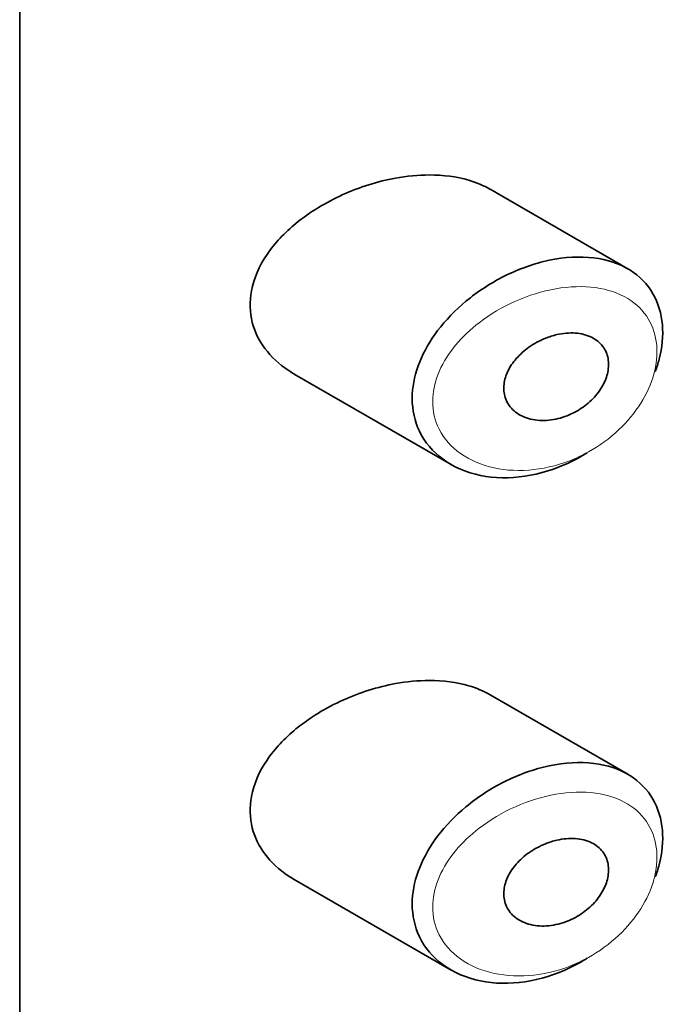
# Model space of a CAD drawing. Units: millimetres. Extents: x 0 to 1683, y 0 to 2757.
# Drawn here: x 1387 to 1393, y 804 to 814 of the extents above; entities that cross this region are included whole.
import ezdxf

# ---------------------------------------------------------------- set-up
doc = ezdxf.new("R2010")
doc.units = ezdxf.units.MM
doc.layers.add('DV6_Défaut', color=7, linetype='Continuous')
doc.layers.add('Défaut', color=7, linetype='Continuous')

# ---------------------------------------------------------------- blocks, each defined once
blk = doc.blocks.new('SE5')
at = {"layer": 'DV6_Défaut', "color": 7, "linetype": 'Continuous', "lineweight": 35}
for p, q in [((1387.141, 822.0027), (1387.141, 765.6644)), ((1387.141, 765.6644), (1387.141, 822.0027)), ((1393.0358, 811.4695), (1391.7014, 812.2399)), ((1389.8039, 810.4487), (1391.3237, 809.5712)), ((1393.0358, 806.5705), (1391.7014, 807.3409)), ((1389.8039, 805.5497), (1391.3237, 804.6722))]:
    blk.add_line(p, q, dxfattribs=at)
for points, knots in [([(1390.7839, 812.3469), (1390.613, 812.3158), (1390.4387, 812.2611), (1390.2754, 812.1875), (1390.1119, 812.1139), (1389.9545, 812.0188), (1389.8195, 811.9078), (1389.7105, 811.8182), (1389.6133, 811.7157), (1389.539, 811.6061), (1389.4642, 811.4959), (1389.4107, 811.3746), (1389.3882, 811.2547), (1389.3688, 811.1515), (1389.3717, 811.0462), (1389.3966, 810.9488), (1389.4197, 810.8582), (1389.4621, 810.772), (1389.5187, 810.6961), (1389.5791, 810.6151), (1389.6568, 810.5437), (1389.7448, 810.4852), (1389.7634, 810.4729), (1389.7825, 810.461), (1389.8022, 810.4497)], [0, 0, 0, 0, 0.172316, 0.172316, 0.172316, 0.344934, 0.344934, 0.344934, 0.483841, 0.483841, 0.483841, 0.624086, 0.624086, 0.624086, 0.74431, 0.74431, 0.74431, 0.855899, 0.855899, 0.855899, 0.974804, 0.974804, 0.974804, 1, 1, 1, 1]), ([(1391.7042, 812.2382), (1391.6404, 812.2749), (1391.5699, 812.3045), (1391.4952, 812.3266), (1391.3776, 812.3612), (1391.2468, 812.378), (1391.1123, 812.3778), (1391.0054, 812.3777), (1390.8945, 812.367), (1390.7839, 812.3469)], [0, 0, 0, 0, 0.261826, 0.261826, 0.261826, 0.674095, 0.674095, 0.674095, 1, 1, 1, 1]), ([(1392.2752, 811.5507), (1392.4239, 811.5821), (1392.5725, 811.5908), (1392.707, 811.5744), (1392.8369, 811.5585), (1392.9577, 811.5186), (1393.0572, 811.4567), (1393.15, 811.3989), (1393.2272, 811.32), (1393.281, 811.2265), (1393.3314, 811.1389), (1393.3628, 811.0357), (1393.3723, 810.9258), (1393.3814, 810.8202), (1393.3706, 810.7055), (1393.3408, 810.5911), (1393.3308, 810.5523), (1393.3184, 810.5132), (1393.304, 810.4742)], [0, 0, 0, 0, 0.20868, 0.20868, 0.20868, 0.410344, 0.410344, 0.410344, 0.598303, 0.598303, 0.598303, 0.77416, 0.77416, 0.77416, 0.942878, 0.942878, 0.942878, 1, 1, 1, 1]), ([(1392.6435, 809.6864), (1392.6393, 809.6837), (1392.635, 809.681), (1392.6307, 809.6784), (1392.5646, 809.6378), (1392.496, 809.6018), (1392.4263, 809.5712), (1392.2817, 809.5078), (1392.1294, 809.4667), (1391.9826, 809.4509), (1391.8359, 809.4351), (1391.6905, 809.444), (1391.5593, 809.4773), (1391.4271, 809.5109), (1391.3052, 809.5704), (1391.2077, 809.6514), (1391.1163, 809.7272), (1391.0436, 809.8244), (1390.9993, 809.934), (1390.9601, 810.0311), (1390.9422, 810.1408), (1390.9478, 810.2529), (1390.953, 810.3554), (1390.9778, 810.4627), (1391.0197, 810.5665), (1391.0616, 810.6703), (1391.1213, 810.7733), (1391.1936, 810.8688), (1391.2713, 810.9716), (1391.3652, 811.0682), (1391.4677, 811.1534), (1391.5811, 811.2475), (1391.708, 811.3299), (1391.8384, 811.3954), (1391.98, 811.4666), (1392.1299, 811.5199), (1392.2752, 811.5507)], [0, 0, 0, 0, 0.0032581, 0.0032581, 0.0032581, 0.053238, 0.053238, 0.053238, 0.1582421, 0.1582421, 0.1582421, 0.2631607, 0.2631607, 0.2631607, 0.3691394, 0.3691394, 0.3691394, 0.4683745, 0.4683745, 0.4683745, 0.5560205, 0.5560205, 0.5560205, 0.6359183, 0.6359183, 0.6359183, 0.7157175, 0.7157175, 0.7157175, 0.8015359, 0.8015359, 0.8015359, 0.8965471, 0.8965471, 0.8965471, 1, 1, 1, 1]), ([(1392.3502, 810.8302), (1392.4105, 810.8438), (1392.4716, 810.8491), (1392.5283, 810.8451), (1392.5851, 810.841), (1392.6392, 810.8275), (1392.6853, 810.8049), (1392.7289, 810.7835), (1392.7667, 810.7532), (1392.7944, 810.7164), (1392.8199, 810.6824), (1392.8376, 810.6417), (1392.8455, 810.598), (1392.853, 810.5569), (1392.852, 810.5119), (1392.8427, 810.4669), (1392.8336, 810.4228), (1392.8163, 810.3775), (1392.7924, 810.3347), (1392.7681, 810.2909), (1392.7363, 810.2486), (1392.6997, 810.2106), (1392.6611, 810.1706), (1392.6163, 810.1345), (1392.5688, 810.1046), (1392.5177, 810.0725), (1392.4622, 810.0468), (1392.4064, 810.029), (1392.3468, 810.01), (1392.2853, 809.9995), (1392.2266, 809.9982), (1392.166, 809.9969), (1392.1067, 810.0055), (1392.0541, 810.0238), (1392.0029, 810.0415), (1391.9566, 810.0691), (1391.9206, 810.1044), (1391.8877, 810.1369), (1391.8625, 810.177), (1391.8484, 810.2211), (1391.8357, 810.2608), (1391.8316, 810.305), (1391.8368, 810.3496), (1391.8417, 810.3917), (1391.8549, 810.4353), (1391.875, 810.477), (1391.8954, 810.5194), (1391.9234, 810.5608), (1391.9563, 810.5985), (1391.9917, 810.639), (1392.0337, 810.6764), (1392.0788, 810.7083), (1392.1282, 810.7433), (1392.1826, 810.7728), (1392.238, 810.795), (1392.2749, 810.8098), (1392.3127, 810.8217), (1392.3502, 810.8302)], [0, 0, 0, 0, 0.059515, 0.059515, 0.059515, 0.119219, 0.119219, 0.119219, 0.175762, 0.175762, 0.175762, 0.227805, 0.227805, 0.227805, 0.27664, 0.27664, 0.27664, 0.324401, 0.324401, 0.324401, 0.373178, 0.373178, 0.373178, 0.424681, 0.424681, 0.424681, 0.479997, 0.479997, 0.479997, 0.539117, 0.539117, 0.539117, 0.600288, 0.600288, 0.600288, 0.659949, 0.659949, 0.659949, 0.714588, 0.714588, 0.714588, 0.763723, 0.763723, 0.763723, 0.8101, 0.8101, 0.8101, 0.857244, 0.857244, 0.857244, 0.907879, 0.907879, 0.907879, 0.963344, 0.963344, 0.963344, 1, 1, 1, 1]), ([(1391.7042, 807.3392), (1391.6404, 807.3759), (1391.5699, 807.4056), (1391.4952, 807.4276), (1391.3776, 807.4622), (1391.2468, 807.479), (1391.1123, 807.4789), (1391.0054, 807.4787), (1390.8945, 807.4681), (1390.7839, 807.4479)], [0, 0, 0, 0, 0.261826, 0.261826, 0.261826, 0.674095, 0.674095, 0.674095, 1, 1, 1, 1]), ([(1390.7839, 807.4479), (1390.613, 807.4168), (1390.4387, 807.3622), (1390.2754, 807.2885), (1390.1119, 807.2149), (1389.9545, 807.1198), (1389.8195, 807.0088), (1389.7105, 806.9192), (1389.6133, 806.8167), (1389.539, 806.7071), (1389.4642, 806.5969), (1389.4107, 806.4756), (1389.3882, 806.3557), (1389.3688, 806.2525), (1389.3717, 806.1472), (1389.3966, 806.0499), (1389.4197, 805.9592), (1389.4621, 805.873), (1389.5187, 805.7971), (1389.5791, 805.7161), (1389.6568, 805.6447), (1389.7448, 805.5863), (1389.7634, 805.5739), (1389.7825, 805.562), (1389.8022, 805.5507)], [0, 0, 0, 0, 0.172316, 0.172316, 0.172316, 0.344934, 0.344934, 0.344934, 0.483841, 0.483841, 0.483841, 0.624086, 0.624086, 0.624086, 0.74431, 0.74431, 0.74431, 0.855899, 0.855899, 0.855899, 0.974804, 0.974804, 0.974804, 1, 1, 1, 1]), ([(1392.2752, 806.6517), (1392.4239, 806.6831), (1392.5725, 806.6918), (1392.707, 806.6754), (1392.8369, 806.6596), (1392.9577, 806.6196), (1393.0572, 806.5577), (1393.15, 806.4999), (1393.2272, 806.4211), (1393.281, 806.3275), (1393.3314, 806.2399), (1393.3628, 806.1368), (1393.3723, 806.0268), (1393.3814, 805.9213), (1393.3706, 805.8065), (1393.3408, 805.6921), (1393.3308, 805.6533), (1393.3184, 805.6142), (1393.304, 805.5752)], [0, 0, 0, 0, 0.20868, 0.20868, 0.20868, 0.410344, 0.410344, 0.410344, 0.598303, 0.598303, 0.598303, 0.77416, 0.77416, 0.77416, 0.942878, 0.942878, 0.942878, 1, 1, 1, 1]), ([(1392.6435, 804.7874), (1392.6393, 804.7847), (1392.635, 804.7821), (1392.6307, 804.7794), (1392.5646, 804.7388), (1392.496, 804.7028), (1392.4263, 804.6723), (1392.2817, 804.6088), (1392.1294, 804.5677), (1391.9826, 804.5519), (1391.8359, 804.5361), (1391.6905, 804.5451), (1391.5593, 804.5783), (1391.4271, 804.6119), (1391.3052, 804.6714), (1391.2077, 804.7524), (1391.1163, 804.8282), (1391.0436, 804.9255), (1390.9993, 805.0351), (1390.9601, 805.1321), (1390.9422, 805.2418), (1390.9478, 805.3539), (1390.953, 805.4564), (1390.9778, 805.5637), (1391.0197, 805.6675), (1391.0616, 805.7713), (1391.1213, 805.8743), (1391.1936, 805.9698), (1391.2713, 806.0726), (1391.3652, 806.1693), (1391.4677, 806.2544), (1391.5811, 806.3485), (1391.708, 806.4309), (1391.8384, 806.4964), (1391.98, 806.5676), (1392.1299, 806.6209), (1392.2752, 806.6517)], [0, 0, 0, 0, 0.0032581, 0.0032581, 0.0032581, 0.053238, 0.053238, 0.053238, 0.1582421, 0.1582421, 0.1582421, 0.2631607, 0.2631607, 0.2631607, 0.3691394, 0.3691394, 0.3691394, 0.4683745, 0.4683745, 0.4683745, 0.5560205, 0.5560205, 0.5560205, 0.6359183, 0.6359183, 0.6359183, 0.7157175, 0.7157175, 0.7157175, 0.8015359, 0.8015359, 0.8015359, 0.8965471, 0.8965471, 0.8965471, 1, 1, 1, 1]), ([(1392.3502, 805.9312), (1392.4105, 805.9449), (1392.4716, 805.9501), (1392.5283, 805.9461), (1392.5851, 805.9421), (1392.6392, 805.9285), (1392.6853, 805.9059), (1392.7289, 805.8845), (1392.7667, 805.8543), (1392.7944, 805.8174), (1392.8199, 805.7834), (1392.8376, 805.7427), (1392.8455, 805.699), (1392.853, 805.6579), (1392.852, 805.6129), (1392.8427, 805.5679), (1392.8336, 805.5238), (1392.8163, 805.4785), (1392.7924, 805.4357), (1392.7681, 805.392), (1392.7363, 805.3496), (1392.6997, 805.3117), (1392.6611, 805.2716), (1392.6163, 805.2355), (1392.5688, 805.2056), (1392.5177, 805.1735), (1392.4622, 805.1478), (1392.4064, 805.13), (1392.3468, 805.111), (1392.2853, 805.1005), (1392.2266, 805.0992), (1392.166, 805.098), (1392.1067, 805.1066), (1392.0541, 805.1248), (1392.0029, 805.1425), (1391.9566, 805.1701), (1391.9206, 805.2055), (1391.8877, 805.2379), (1391.8625, 805.278), (1391.8484, 805.3221), (1391.8357, 805.3619), (1391.8316, 805.406), (1391.8368, 805.4506), (1391.8417, 805.4928), (1391.8549, 805.5364), (1391.875, 805.578), (1391.8954, 805.6204), (1391.9234, 805.6618), (1391.9563, 805.6995), (1391.9917, 805.7401), (1392.0337, 805.7774), (1392.0788, 805.8094), (1392.1282, 805.8443), (1392.1826, 805.8738), (1392.238, 805.8961), (1392.2749, 805.9109), (1392.3127, 805.9227), (1392.3502, 805.9312)], [0, 0, 0, 0, 0.059515, 0.059515, 0.059515, 0.119219, 0.119219, 0.119219, 0.175762, 0.175762, 0.175762, 0.227805, 0.227805, 0.227805, 0.27664, 0.27664, 0.27664, 0.324401, 0.324401, 0.324401, 0.373178, 0.373178, 0.373178, 0.424681, 0.424681, 0.424681, 0.479997, 0.479997, 0.479997, 0.539117, 0.539117, 0.539117, 0.600288, 0.600288, 0.600288, 0.659949, 0.659949, 0.659949, 0.714588, 0.714588, 0.714588, 0.763723, 0.763723, 0.763723, 0.8101, 0.8101, 0.8101, 0.857244, 0.857244, 0.857244, 0.907879, 0.907879, 0.907879, 0.963344, 0.963344, 0.963344, 1, 1, 1, 1])]:
    blk.add_open_spline(points, degree=3, knots=knots, dxfattribs=at)
at = {"layer": 'DV6_Défaut', "color": 7, "linetype": 'Continuous', "lineweight": 18}
for points in [[(1392.3389, 811.2748), (1392.3386, 811.2748), (1392.3384, 811.2747), (1392.3382, 811.2747), (1392.2081, 811.252), (1392.0744, 811.2108), (1391.9473, 811.1544), (1391.8237, 811.0995), (1391.7032, 811.0287), (1391.5959, 810.9461), (1391.5114, 810.881), (1391.4334, 810.8073), (1391.3677, 810.7281), (1391.303, 810.6502), (1391.2489, 810.5653), (1391.2109, 810.4787), (1391.1733, 810.393), (1391.1508, 810.3034), (1391.1461, 810.2172), (1391.141, 810.1231), (1391.1574, 810.0303), (1391.1926, 809.948), (1391.2328, 809.8541), (1391.2987, 809.7706), (1391.3803, 809.7051), (1391.4689, 809.634), (1391.5786, 809.5812), (1391.6968, 809.55), (1391.8151, 809.5187), (1391.9455, 809.5078), (1392.0767, 809.5176), (1392.2082, 809.5275), (1392.3443, 809.5585), (1392.474, 809.6088), (1392.5362, 809.6329), (1392.5975, 809.6616), (1392.6566, 809.6945), (1392.7612, 809.7525), (1392.8609, 809.8248), (1392.9481, 809.9068), (1393.031, 809.9847), (1393.1046, 810.0731), (1393.1628, 810.1657), (1393.2195, 810.256), (1393.263, 810.3525), (1393.2893, 810.4473), (1393.3157, 810.5427), (1393.3253, 810.6391), (1393.3172, 810.7279), (1393.3087, 810.8206), (1393.2807, 810.9079), (1393.236, 810.9822), (1393.1879, 811.0621), (1393.1191, 811.1297), (1393.0369, 811.1797), (1392.9477, 811.234), (1392.84, 811.2697), (1392.7247, 811.2856), (1392.6041, 811.3022), (1392.4715, 811.2979), (1392.3389, 811.2748)], [(1392.3389, 806.3758), (1392.3386, 806.3758), (1392.3384, 806.3758), (1392.3382, 806.3757), (1392.2081, 806.3531), (1392.0744, 806.3119), (1391.9473, 806.2554), (1391.8237, 806.2005), (1391.7032, 806.1297), (1391.5959, 806.0471), (1391.5114, 805.982), (1391.4334, 805.9083), (1391.3677, 805.8291), (1391.303, 805.7512), (1391.2489, 805.6663), (1391.2109, 805.5798), (1391.1733, 805.494), (1391.1508, 805.4044), (1391.1461, 805.3182), (1391.141, 805.2241), (1391.1574, 805.1313), (1391.1926, 805.049), (1391.2328, 804.9552), (1391.2987, 804.8716), (1391.3803, 804.8061), (1391.4689, 804.735), (1391.5786, 804.6823), (1391.6968, 804.651), (1391.8151, 804.6197), (1391.9455, 804.6088), (1392.0767, 804.6186), (1392.2082, 804.6285), (1392.3443, 804.6595), (1392.474, 804.7098), (1392.5362, 804.734), (1392.5975, 804.7627), (1392.6566, 804.7955), (1392.7612, 804.8536), (1392.8609, 804.9259), (1392.9481, 805.0078), (1393.031, 805.0857), (1393.1046, 805.1741), (1393.1628, 805.2668), (1393.2195, 805.357), (1393.263, 805.4535), (1393.2893, 805.5483), (1393.3157, 805.6438), (1393.3253, 805.7401), (1393.3172, 805.829), (1393.3087, 805.9216), (1393.2807, 806.0089), (1393.236, 806.0832), (1393.1879, 806.1632), (1393.1191, 806.2307), (1393.0369, 806.2807), (1392.9477, 806.335), (1392.84, 806.3707), (1392.7247, 806.3866), (1392.6041, 806.4032), (1392.4715, 806.3989), (1392.3389, 806.3758)]]:
    blk.add_open_spline(points, degree=3, knots=[0, 0, 0, 0, 0.000102, 0.000102, 0.000102, 0.060603, 0.060603, 0.060603, 0.119477, 0.119477, 0.119477, 0.165691, 0.165691, 0.165691, 0.21125, 0.21125, 0.21125, 0.256431, 0.256431, 0.256431, 0.30595, 0.30595, 0.30595, 0.362591, 0.362591, 0.362591, 0.423987, 0.423987, 0.423987, 0.485375, 0.485375, 0.485375, 0.546877, 0.546877, 0.546877, 0.576036, 0.576036, 0.576036, 0.627995, 0.627995, 0.627995, 0.677323, 0.677323, 0.677323, 0.72541, 0.72541, 0.72541, 0.773839, 0.773839, 0.773839, 0.824404, 0.824404, 0.824404, 0.8789, 0.8789, 0.8789, 0.938085, 0.938085, 0.938085, 1, 1, 1, 1], dxfattribs=at)

msp = doc.modelspace()

# ---------------------------------------------------------------- block references
at = {"layer": 'Défaut'}
msp.add_blockref('SE5', (0, 0), dxfattribs=at)

doc.saveas('drawing.dxf')
